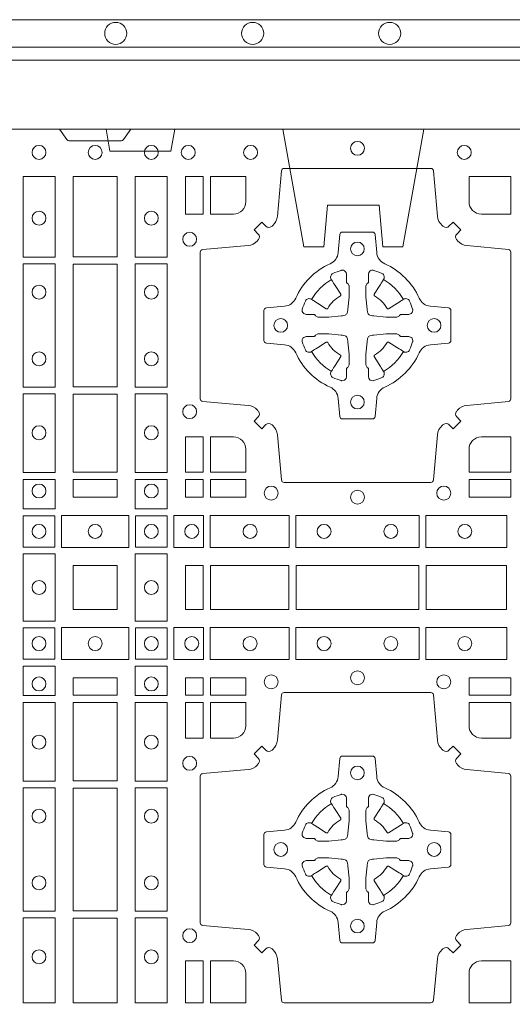
# Model space of a CAD drawing. Extents: x 191.7 to 210.7, y 143.4 to 165.6.
# Drawn here: x 197.2 to 197.4, y 164.3 to 164.7 of the extents above; entities that cross this region are included whole.
import ezdxf

# ---------------------------------------------------------------- set-up
doc = ezdxf.new("R2010")
doc.units = 0
doc.header["$LTSCALE"] = 0.02
doc.linetypes.add('VERDECKT2', pattern=[4.762499999999999, 3.175, -1.5875])
doc.layers.add('FRW-Rifi ST', color=124, linetype='Continuous', lineweight=15)
doc.layers.add('FRW-Vlies', color=8, linetype='Continuous', lineweight=15)

# ---------------------------------------------------------------- blocks, each defined once
blk = doc.blocks.new('Filtervlies_ST_gerade 80_DS')
at = {"color": 0}
for points in [[(0, 0.04000025867233603), (0.8000001296714458, 0.04000025867236445)], [(0, 0.03000025867237355), (0.8000001296714458, 0.03000025867237355)]]:
    blk.add_lwpolyline(points, dxfattribs=at)
for centre in [(0.1750001296713606, 0.035000258672369), (0.2250001296713151, 0.035000258672369), (0.2750001296713833, 0.035000258672369)]:
    blk.add_circle(centre, 0.004028360552529193, dxfattribs=at)
blk = doc.blocks.new('ST-Block_(DS)')
at = {"color": 0, "linetype": 'Continuous'}
blk.add_lwpolyline([(0, 0.8000000000000114), (0.8000000000000114, 0.8000000000000114), (0.8000000000000114, 0), (0, 0)], close=True, dxfattribs=at)
at = {"color": 0, "linetype": 'Continuous', "lineweight": 0}
for points in [[(0.1545000076289966, 0.8000000000000114), (0.1572071164844147, 0.7961715638635383, 0.2452664956229949), (0.1579142212865179, 0.7957573413850128), (0.1770857870575355, 0.795757341384757, 0.2452703906794974), (0.1777928918600082, 0.7961715638635098), (0.1805000007149999, 0.8000000000000114)], [(0.2946200668813503, 0.7644197821616103, 0.3934169849762357), (0.2966663539410206, 0.7644947648045104), (0.298164993524523, 0.7659934341905057), (0.3009934425355425, 0.7631649851799978), (0.299494773149803, 0.7616663455960975, 0.3937079339708334), (0.2994197997005017, 0.7596200444127987, -0.002909744600554349), (0.2997824549674419, 0.7591969549656881, 0.197738549460003), (0.3031534254550365, 0.7574521481990075), (0.3183393806223194, 0.7560029506681758, -0.3892531314078768), (0.3192499905825059, 0.7550092220305089), (0.3192499905825059, 0.7014907479285171, -0.3892459248336042), (0.3183393806220067, 0.7004970192909923), (0.3031534254552639, 0.6990478515623124, 0.197700557103032), (0.2997824559214166, 0.6973030372121514, -0.002909744600554349), (0.2994197905062776, 0.6968799412247506, 0.3937060540790648), (0.2994947731495188, 0.6948336243630138), (0.3009934425355425, 0.6933349847795114), (0.298164993524523, 0.6905065655705016), (0.2966663539409637, 0.692005205154345, 0.3934496712986114), (0.2946200527578071, 0.6920801967235377, -0.002909744600554349), (0.2941969633104691, 0.6917175531385169, 0.1977170592532589), (0.2924521565440443, 0.6883465528485146), (0.2910029590132126, 0.6717822432514993, -0.3892607308852883), (0.2900092303755173, 0.670871663093493), (0.2364907562731275, 0.6708716630932372, -0.3892535264894209), (0.2354970276355175, 0.6717822432514993), (0.234047859907264, 0.6883465528487989, 0.1977100876512671), (0.2323030455571597, 0.6917175405026228, -0.002909744600554349), (0.2318799495696737, 0.6920801877975293, 0.3934447916420916), (0.229833632707539, 0.6920052051545156), (0.2283349931240366, 0.6905065655705016), (0.2255065739155384, 0.6933349847795114), (0.2270052134992113, 0.6948336243628148, 0.3937169124160596), (0.2270802050685461, 0.6968799436662323, -0.002909744600554349), (0.2267175614833548, 0.6973030447958877, 0.1976970101736479), (0.223346561193523, 0.6990478515625114), (0.2067822515964792, 0.700497019290907, -0.3892535264894209), (0.2058716714385298, 0.7014907479285171), (0.205871671438274, 0.7550092220304805, -0.389260730883658), (0.2067822515965361, 0.7560029506680053), (0.2233465611935799, 0.7574521481990928, 0.1977350021330027), (0.2267175488476312, 0.7591969508668797, -0.002909744600554349), (0.2270801961422819, 0.7596200585366546, 0.3937187923358352), (0.2270052134990408, 0.7616663455960122), (0.2255065739155384, 0.7631649851799978), (0.2283349931240366, 0.7659934341905057), (0.2298336327078232, 0.7644947648047093, 0.3934121057108304), (0.2318799520112407, 0.7644197913554933, -0.002909744600554349), (0.2323030531406687, 0.7647824466227178, 0.1977116302039744), (0.2340478599070366, 0.7681534171105113), (0.2354970276358301, 0.7847177267074414, -0.3892459248336043), (0.2364907562735254, 0.7856283366679975), (0.2900092303755173, 0.7856283366678838, -0.3892531314078769), (0.2910029590130421, 0.7847177267074983), (0.2924521565437033, 0.7681534171103976, 0.1977186016000398), (0.294196959211888, 0.7647824475764082, -0.002909744600554349), (0.2946200527578071, 0.7644197913554933)], [(0.2225185571435588, 0.7734999940394971, -0.414213562373095), (0.2179999947550186, 0.7689814448355037), (0.2095887064935198, 0.7689814448355037), (0.2095887064935198, 0.7826612770554959), (0.2225185632705404, 0.7826612770554959), (0.2225185632705404, 0.7734999835490157)], [(0.3039814392809888, 0.7734999940394971, 0.414213562373095), (0.3084999948740119, 0.7689814448355037), (0.3192499905825059, 0.7689814448355037), (0.3192499905825059, 0.7826612770554959), (0.3039814412595092, 0.7826612770554959), (0.3039814412595092, 0.7734999835490157)], [(0.2407260835171314, 0.7382282197474694, -0.273217431262583), (0.2366006374360268, 0.735279786586517), (0.2300254106521891, 0.7347045123576095, 0.3892799323551107), (0.2291148304940407, 0.7337108135220092), (0.2291148304937849, 0.7227891862390265, 0.389260730883658), (0.2300254106520185, 0.7217954576015018), (0.2366006374362826, 0.7212202131746892, -0.2732254361188151), (0.2407260941318441, 0.7182717584540228, 0.1862991755783156), (0.2532717585566502, 0.7057260751721799, -0.273215334542155), (0.2562202215195271, 0.7016006290910184), (0.2567954659463396, 0.6950254023074933, 0.3892607308852883), (0.2577891945840349, 0.6941148221490039), (0.2687108218672734, 0.6941148221494302, 0.3892799323551107), (0.2697045207025326, 0.6950254023074933), (0.270279794931497, 0.7016006290911605, -0.2732184433903619), (0.2732282379700166, 0.7057260857868357, 0.1862991755783157), (0.2857739031313997, 0.7182717502114428, -0.2732063037114268), (0.2898993790150257, 0.7212202131745187), (0.2964746057986929, 0.7217954576013028, 0.3892421991556839), (0.2973851859570402, 0.7227891862389981), (0.2973851859570686, 0.7337108135223218, 0.3892613972643062), (0.296474605799034, 0.7347045123574958), (0.2898993790148268, 0.7352797865867444, -0.2731982958055906), (0.2857739106372037, 0.7382282296250082, 0.1862991755783156), (0.2732282280923926, 0.7507738947869598, -0.2732187942303899), (0.2702797949315254, 0.7548993706700173), (0.2697045207027031, 0.7614745974538266, 0.389261397264306), (0.2687108218670176, 0.7623851776120034), (0.2577891945840349, 0.7623851776124013, 0.389242199155684), (0.2567954659465386, 0.7614745974539971), (0.2562202215194134, 0.7548993706703016, -0.2732156853444537), (0.2532717667990312, 0.7507739022921953, 0.1862991755783156), (0.2407260941318441, 0.7382282296250082)], [(0.243052857450806, 0.733897575253792, -0.05033384516119453), (0.2431086744233539, 0.7341935987856516, -0.03826085540082153), (0.2442495080067317, 0.7371931908647582, -0.1106630857780764), (0.2446518540384375, 0.7377112388610669, -0.1089904944791162), (0.2452272176740848, 0.7380055963994323, -0.2097695224776447), (0.2464177643739163, 0.7378162007586866), (0.2470410764220219, 0.7374191164969943), (0.2471948266030211, 0.7373211562629933), (0.247571945190515, 0.7370809197425103), (0.2480686903000162, 0.7367644488810186), (0.2486285567285336, 0.7364077746865121), (0.2518567633496787, 0.734351186899687, 0.4273548723948686), (0.2524182981033789, 0.7344888985342095, -0.1321737406391018), (0.2570111095723462, 0.7390817100026936, 0.4273548723962861), (0.2571488320830326, 0.739643234014494), (0.255092233419532, 0.7428714513779937), (0.2548675835135157, 0.743224042653992), (0.2545319795610226, 0.7437508583070098), (0.2542596161365225, 0.7441783726215192), (0.2540808916090214, 0.7444589316845054), (0.253683773525637, 0.7450823003836433, -0.2097654218941617), (0.2534944117069529, 0.746272790432073, -0.1090038813580656), (0.2537887655638258, 0.7468481481589322, -0.1106630857780764), (0.2543068172412291, 0.7472505000997103, -0.03826085540082148), (0.2573064093203641, 0.7483913336823491, -0.05033384516119459), (0.2576024234294607, 0.748447138070901, -0.1690596569928111), (0.2585580050945282, 0.748204070329507), (0.2590763568880163, 0.7476158916950055), (0.2592309415340139, 0.7469526708125045), (0.2592309415340139, 0.7465299844739945), (0.2592309415340139, 0.7450804591180145), (0.2592309415340139, 0.7441385567184966), (0.2592566609385187, 0.7439877569674991), (0.2593298852445116, 0.7438537359234942), (0.2594363689425165, 0.7437490403650031), (0.2595506906510252, 0.7436771273609963), (0.2596503496170328, 0.7436270296575174), (0.2597154080870325, 0.7435807168484985), (0.2597233653070248, 0.7435687661169936), (0.2601920068265713, 0.7426816701886878, -0.0866255431212426), (0.260250002146023, 0.7422136247155038), (0.2602500021456535, 0.738995242118591, -0.02769468949054159), (0.2602340579035172, 0.7386925697325069), (0.2597444653510195, 0.7341977834699946), (0.2597233653070248, 0.7339713752270143), (0.2595869302750202, 0.7332431256770064), (0.2594400644301231, 0.7327499866484857, -0.2136883009673351), (0.25875002145753, 0.7320599436760062), (0.2578046023845104, 0.7318138658999942), (0.257528632879513, 0.7317766427995025), (0.257302224636021, 0.7317555427549962), (0.2528074383735088, 0.7312659502030101), (0.2526379525660332, 0.7312528967854917), (0.2525047659875099, 0.7312500059605043), (0.2492863833904835, 0.7312500059603622, -0.08354063935648358), (0.2488183379175268, 0.7313080012795012), (0.2479312419890221, 0.7317766427995025), (0.2479192912580288, 0.7317846000194947), (0.24786299467101, 0.7318692088124976), (0.2477984726430122, 0.7319929480549945), (0.2477024197580135, 0.7321199953555038), (0.2475801110270197, 0.732213276624492), (0.2474353611470121, 0.7322630167005002), (0.2473614513875191, 0.7322690665720017), (0.2464195489885128, 0.7322690665720017), (0.2449700236320211, 0.7322690665720017), (0.2445473372935112, 0.7322690665720017), (0.2436268627645291, 0.7325846731660022), (0.2432959377766508, 0.7329420030115728, -0.1688973364935164), (0.2430528700352568, 0.7338975846766118)], [(0.2834471590002465, 0.733897575253792, 0.05033384516119453), (0.2833913420276986, 0.7341935987856516, 0.03826085540082153), (0.2822505084443208, 0.7371931908647582, 0.1106630857780764), (0.281848162412615, 0.7377112388610669, 0.1089904944791162), (0.2812727987769676, 0.7380055963994323, 0.2097695224776447), (0.2800822520771362, 0.7378162007586866), (0.2794589400290306, 0.7374191164969943), (0.2793051898480314, 0.7373211562629933), (0.2789280712605375, 0.7370809197425103), (0.2784313261510363, 0.7367644488810186), (0.2778714597225189, 0.7364077746865121), (0.2746432531013738, 0.734351186899687, -0.4273548723948686), (0.2740817183476736, 0.7344888985342095, 0.1321737406391018), (0.2694889068787063, 0.7390817100026936, -0.4273548723962861), (0.2693511843680199, 0.739643234014494), (0.2714077830315205, 0.7428714513779937), (0.2716324329375368, 0.743224042653992), (0.2719680368900299, 0.7437508583070098), (0.27224040031453, 0.7441783726215192), (0.2724191248420311, 0.7444589316845054), (0.2728162429254155, 0.7450823003836433, 0.2097654218941617), (0.2730056047440996, 0.746272790432073, 0.1090038813580656), (0.2727112508872267, 0.7468481481589322, 0.1106630857780764), (0.2721931992098234, 0.7472505000997103, 0.03826085540082148), (0.2691936071306884, 0.7483913336823491, 0.05033384516119459), (0.2688975930215918, 0.748447138070901, 0.1690596569928111), (0.2679420113565243, 0.748204070329507), (0.2674236595630362, 0.7476158916950055), (0.2672690749170386, 0.7469526708125045), (0.2672690749170386, 0.7465299844739945), (0.2672690749170386, 0.7450804591180145), (0.2672690749170386, 0.7441385567184966), (0.2672433555125338, 0.7439877569674991), (0.2671701312065409, 0.7438537359234942), (0.267063647508536, 0.7437490403650031), (0.2669493258000273, 0.7436771273609963), (0.2668496668340197, 0.7436270296575174), (0.26678460836402, 0.7435807168484985), (0.2667766511440277, 0.7435687661169936), (0.2663080096244812, 0.7426816701886878, 0.0866255431212426), (0.2662500143050295, 0.7422136247155038), (0.266250014305399, 0.738995242118591, 0.02769468949054159), (0.2662659585475353, 0.7386925697325069), (0.266755551100033, 0.7341977834699946), (0.2667766511440277, 0.7339713752270143), (0.2669130861760323, 0.7332431256770064), (0.2670599520209294, 0.7327499866484857, 0.2136883009673351), (0.2677499949935225, 0.7320599436760062), (0.2686954140665421, 0.7318138658999942), (0.2689713835715395, 0.7317766427995025), (0.2691977918150315, 0.7317555427549962), (0.2736925780775437, 0.7312659502030101), (0.2738620638850193, 0.7312528967854917), (0.2739952504635426, 0.7312500059605043), (0.277213633060569, 0.7312500059603622, 0.08354063935648358), (0.2776816785335257, 0.7313080012795012), (0.2785687744620304, 0.7317766427995025), (0.2785807251930237, 0.7317846000194947), (0.2786370217800425, 0.7318692088124976), (0.2787015438080402, 0.7319929480549945), (0.2787975966930389, 0.7321199953555038), (0.2789199054240328, 0.732213276624492), (0.2790646553040403, 0.7322630167005002), (0.2791385650635334, 0.7322690665720017), (0.2800804674625397, 0.7322690665720017), (0.2815299928190313, 0.7322690665720017), (0.2819526791575413, 0.7322690665720017), (0.2828731536865234, 0.7325846731660022), (0.2832040786744017, 0.7329420030115728, 0.1688973364935164), (0.2834471464157957, 0.7338975846766118)], [(0.243052857450806, 0.722602424507528, 0.05033384516119453), (0.2431086744233539, 0.7223064009756683, 0.03826085540082153), (0.2442495080067317, 0.7193068088965617, 0.1106630857780764), (0.2446518540384375, 0.718788760900253, 0.1089904944791162), (0.2452272176740848, 0.7184944033618876, 0.2097695224776447), (0.2464177643739163, 0.7186837990026334), (0.2470410764220219, 0.7190808832643256), (0.2471948266030211, 0.7191788434983266), (0.247571945190515, 0.7194190800188096), (0.2480686903000162, 0.7197355508803014), (0.2486285567285336, 0.7200922250748079), (0.2518567633496787, 0.7221488128616329, -0.4273548723948686), (0.2524182981033789, 0.7220111012271104, 0.1321737406391018), (0.2570111095723462, 0.7174182897586263, -0.4273548723962861), (0.2571488320830326, 0.7168567657468259), (0.255092233419532, 0.7136285483833262), (0.2548675835135157, 0.7132759571073279), (0.2545319795610226, 0.7127491414543101), (0.2542596161365225, 0.7123216271398007), (0.2540808916090214, 0.7120410680768146), (0.253683773525637, 0.7114176993776766, 0.2097654218941617), (0.2534944117069529, 0.710227209329247, 0.1090038813580656), (0.2537887655638258, 0.7096518516023878, 0.1106630857780764), (0.2543068172412291, 0.7092494996616097, 0.03826085540082148), (0.2573064093203641, 0.7081086660789708, 0.05033384516119459), (0.2576024234294607, 0.7080528616904189, 0.1690596569928111), (0.2585580050945282, 0.708295929431813), (0.2590763568880163, 0.7088841080663144), (0.2592309415340139, 0.7095473289488154), (0.2592309415340139, 0.7099700152873254), (0.2592309415340139, 0.7114195406433055), (0.2592309415340139, 0.7123614430428233), (0.2592566609385187, 0.7125122427938209), (0.2593298852445116, 0.7126462638378257), (0.2594363689425165, 0.7127509593963168), (0.2595506906510252, 0.7128228724003236), (0.2596503496170328, 0.7128729701038026), (0.2597154080870325, 0.7129192829128215), (0.2597233653070248, 0.7129312336443263), (0.2601920068265713, 0.7138183295726321, 0.0866255431212426), (0.260250002146023, 0.7142863750458162), (0.2602500021456535, 0.7175047576427289, 0.02769468949054159), (0.2602340579035172, 0.7178074300288131), (0.2597444653510195, 0.7223022162913253), (0.2597233653070248, 0.7225286245343057), (0.2595869302750202, 0.7232568740843135), (0.2594400644301231, 0.7237500131128343, 0.2136883009673351), (0.25875002145753, 0.7244400560853137), (0.2578046023845104, 0.7246861338613257), (0.257528632879513, 0.7247233569618174), (0.257302224636021, 0.7247444570063237), (0.2528074383735088, 0.7252340495583098), (0.2526379525660332, 0.7252471029758283), (0.2525047659875099, 0.7252499938008157), (0.2492863833904835, 0.7252499938009578, 0.08354063935648358), (0.2488183379175268, 0.7251919984818187), (0.2479312419890221, 0.7247233569618174), (0.2479192912580288, 0.7247153997418252), (0.24786299467101, 0.7246307909488223), (0.2477984726430122, 0.7245070517063255), (0.2477024197580135, 0.7243800044058162), (0.2475801110270197, 0.724286723136828), (0.2474353611470121, 0.7242369830608197), (0.2473614513875191, 0.7242309331893182), (0.2464195489885128, 0.7242309331893182), (0.2449700236320211, 0.7242309331893182), (0.2445473372935112, 0.7242309331893182), (0.2436268627645291, 0.7239153265953178), (0.2432959377766508, 0.7235579967497472, 0.1688973364935164), (0.2430528700352568, 0.7226024150847081)], [(0.2834471590002465, 0.722602424507528, -0.05033384516119453), (0.2833913420276986, 0.7223064009756683, -0.03826085540082153), (0.2822505084443208, 0.7193068088965617, -0.1106630857780764), (0.281848162412615, 0.718788760900253, -0.1089904944791162), (0.2812727987769676, 0.7184944033618876, -0.2097695224776447), (0.2800822520771362, 0.7186837990026334), (0.2794589400290306, 0.7190808832643256), (0.2793051898480314, 0.7191788434983266), (0.2789280712605375, 0.7194190800188096), (0.2784313261510363, 0.7197355508803014), (0.2778714597225189, 0.7200922250748079), (0.2746432531013738, 0.7221488128616329, 0.4273548723948686), (0.2740817183476736, 0.7220111012271104, -0.1321737406391018), (0.2694889068787063, 0.7174182897586263, 0.4273548723962861), (0.2693511843680199, 0.7168567657468259), (0.2714077830315205, 0.7136285483833262), (0.2716324329375368, 0.7132759571073279), (0.2719680368900299, 0.7127491414543101), (0.27224040031453, 0.7123216271398007), (0.2724191248420311, 0.7120410680768146), (0.2728162429254155, 0.7114176993776766, -0.2097654218941617), (0.2730056047440996, 0.710227209329247, -0.1090038813580656), (0.2727112508872267, 0.7096518516023878, -0.1106630857780764), (0.2721931992098234, 0.7092494996616097, -0.03826085540082148), (0.2691936071306884, 0.7081086660789708, -0.05033384516119459), (0.2688975930215918, 0.7080528616904189, -0.1690596569928111), (0.2679420113565243, 0.708295929431813), (0.2674236595630362, 0.7088841080663144), (0.2672690749170386, 0.7095473289488154), (0.2672690749170386, 0.7099700152873254), (0.2672690749170386, 0.7114195406433055), (0.2672690749170386, 0.7123614430428233), (0.2672433555125338, 0.7125122427938209), (0.2671701312065409, 0.7126462638378257), (0.267063647508536, 0.7127509593963168), (0.2669493258000273, 0.7128228724003236), (0.2668496668340197, 0.7128729701038026), (0.26678460836402, 0.7129192829128215), (0.2667766511440277, 0.7129312336443263), (0.2663080096244812, 0.7138183295726321, -0.0866255431212426), (0.2662500143050295, 0.7142863750458162), (0.266250014305399, 0.7175047576427289, -0.02769468949054159), (0.2662659585475353, 0.7178074300288131), (0.266755551100033, 0.7223022162913253), (0.2667766511440277, 0.7225286245343057), (0.2669130861760323, 0.7232568740843135), (0.2670599520209294, 0.7237500131128343, -0.2136883009673351), (0.2677499949935225, 0.7244400560853137), (0.2686954140665421, 0.7246861338613257), (0.2689713835715395, 0.7247233569618174), (0.2691977918150315, 0.7247444570063237), (0.2736925780775437, 0.7252340495583098), (0.2738620638850193, 0.7252471029758283), (0.2739952504635426, 0.7252499938008157), (0.277213633060569, 0.7252499938009578, -0.08354063935648358), (0.2776816785335257, 0.7251919984818187), (0.2785687744620304, 0.7247233569618174), (0.2785807251930237, 0.7247153997418252), (0.2786370217800425, 0.7246307909488223), (0.2787015438080402, 0.7245070517063255), (0.2787975966930389, 0.7243800044058162), (0.2789199054240328, 0.724286723136828), (0.2790646553040403, 0.7242369830608197), (0.2791385650635334, 0.7242309331893182), (0.2800804674625397, 0.7242309331893182), (0.2815299928190313, 0.7242309331893182), (0.2819526791575413, 0.7242309331893182), (0.2828731536865234, 0.7239153265953178), (0.2832040786744017, 0.7235579967497472, -0.1688973364935164), (0.2834471464157957, 0.7226024150847081)], [(0.2180000023845423, 0.687518548798522, -0.414213562373095), (0.2225185632705404, 0.6829999864100103), (0.2225185632705404, 0.6745886981485114), (0.2095887064935198, 0.6745886981485114), (0.2095887064935198, 0.6875185549260152), (0.2179999947550186, 0.6875185549260152)], [(0.3039814412595092, 0.6829999864100103), (0.3039814412595092, 0.6745886981485114), (0.3192499905825059, 0.6745886981485114), (0.3192499905825059, 0.6875185549260152), (0.3084999940400053, 0.687518548798522, 0.414213562373095), (0.3039814392809888, 0.6829999940395055)], [(0.2946200668813503, 0.5005802094934211, -0.3934169849762357), (0.2966663539410206, 0.500505226850521), (0.298164993524523, 0.4990065574645257), (0.3009934425355425, 0.5018350064750337), (0.299494773149803, 0.5033336460589339, -0.3937079339708334), (0.2994197997005017, 0.5053799472422327, 0.002909744600554349), (0.2997824549674419, 0.5058030366893433, -0.197738549460003), (0.3031534254550365, 0.5075478434560239), (0.3183393806223194, 0.5089970409868556, 0.3892531314078768), (0.3192499905825059, 0.5099907696245225), (0.3192499905825059, 0.5635092437265143, 0.3892459248336042), (0.3183393806220067, 0.5645029723640391), (0.3031534254552639, 0.565952140092719, -0.197700557103032), (0.2997824559214166, 0.56769695444288, 0.002909744600554349), (0.2994197905062776, 0.5681200504302808, -0.3937060540790648), (0.2994947731495188, 0.5701663672920176), (0.3009934425355425, 0.57166500687552), (0.298164993524523, 0.5744934260845298), (0.2966663539409637, 0.5729947865006864, -0.3934496712986114), (0.2946200527578071, 0.5729197949314937, 0.002909744600554349), (0.2941969633104691, 0.5732824385165145, -0.1977170592532589), (0.2924521565440443, 0.5766534388065168), (0.2910029590132126, 0.5932177484035321, 0.3892607308852883), (0.2900092303755173, 0.5941283285615384), (0.2364907562731275, 0.5941283285617942, 0.3892535264894209), (0.2354970276355175, 0.5932177484035321), (0.234047859907264, 0.5766534388062325, -0.1977100876512671), (0.2323030455571597, 0.5732824511524086, 0.002909744600554349), (0.2318799495696737, 0.5729198038575021, -0.3934447916420916), (0.229833632707539, 0.5729947865005158), (0.2283349931240366, 0.5744934260845298), (0.2255065739155384, 0.57166500687552), (0.2270052134992113, 0.5701663672922166, -0.3937169124160596), (0.2270802050685461, 0.5681200479887991, 0.002909744600554349), (0.2267175614833548, 0.5676969468591437, -0.1976970101736479), (0.223346561193523, 0.56595214009252), (0.2067822515964792, 0.5645029723641244, 0.3892535264894209), (0.2058716714385298, 0.5635092437265143), (0.205871671438274, 0.5099907696245509, 0.389260730883658), (0.2067822515965361, 0.5089970409870261), (0.2233465611935799, 0.5075478434559386, -0.1977350021330027), (0.2267175488476312, 0.5058030407881517, 0.002909744600554349), (0.2270801961422819, 0.5053799331183768, -0.3937187923358352), (0.2270052134990408, 0.5033336460590192), (0.2255065739155384, 0.5018350064750337), (0.2283349931240366, 0.4990065574645257), (0.2298336327078232, 0.5005052268503221, -0.3934121057108304), (0.2318799520112407, 0.5005802002995381, 0.002909744600554349), (0.2323030531406687, 0.5002175450323136, -0.1977116302039744), (0.2340478599070366, 0.4968465745445201), (0.2354970276358301, 0.4816606074570018, 0.3892459248336043), (0.2364907562735254, 0.4807499974964458), (0.2900092303755173, 0.4807499974965594, 0.3892531314078769), (0.2910029590130421, 0.4816606074569449), (0.2924521565437033, 0.4968465745446338, -0.1977186016000398), (0.294196959211888, 0.5002175440786232, 0.002909744600554349), (0.2946200527578071, 0.5005802002995381)], [(0.2180000023845423, 0.5774814428565094, 0.414213562373095), (0.2225185632705404, 0.5820000052450212), (0.2225185632705404, 0.59041129350652), (0.2095887064935198, 0.59041129350652), (0.2095887064935198, 0.5774814367290162), (0.2179999947550186, 0.5774814367290162)], [(0.3039814412595092, 0.5820000052450212), (0.3039814412595092, 0.59041129350652), (0.3192499905825059, 0.59041129350652), (0.3192499905825059, 0.5774814367290162), (0.3084999940400053, 0.5774814428565094, -0.414213562373095), (0.3039814392809888, 0.5819999976155259)], [(0.2407260835171314, 0.526771771907562, 0.273217431262583), (0.2366006374360268, 0.5297202050685144), (0.2300254106521891, 0.5302954792974219, -0.3892799323551107), (0.2291148304940407, 0.5312891781330222), (0.2291148304937849, 0.5422108054160049, -0.389260730883658), (0.2300254106520185, 0.5432045340535296), (0.2366006374362826, 0.5437797784803422, 0.2732254361188151), (0.2407260941318441, 0.5467282332010086, -0.1862991755783156), (0.2532717585566502, 0.5592739164828515, 0.273215334542155), (0.2562202215195271, 0.563399362564013), (0.2567954659463396, 0.5699745893475381, -0.3892607308852883), (0.2577891945840349, 0.5708851695060275), (0.2687108218672734, 0.5708851695056012, -0.3892799323551107), (0.2697045207025326, 0.5699745893475381), (0.270279794931497, 0.5633993625638709, 0.2732184433903619), (0.2732282379700166, 0.5592739058681957, -0.1862991755783157), (0.2857739031313997, 0.5467282414435886, 0.2732063037114268), (0.2898993790150257, 0.5437797784805127), (0.2964746057986929, 0.5432045340537286, -0.3892421991556839), (0.2973851859570402, 0.5422108054160333), (0.2973851859570686, 0.5312891781327096, -0.3892613972643062), (0.296474605799034, 0.5302954792975356), (0.2898993790148268, 0.529720205068287, 0.2731982958055906), (0.2857739106372037, 0.5267717620300232, -0.1862991755783156), (0.2732282280923926, 0.5142260968680716, 0.2732187942303899), (0.2702797949315254, 0.5101006209850141), (0.2697045207027031, 0.5035253942012048, -0.389261397264306), (0.2687108218670176, 0.502614814043028), (0.2577891945840349, 0.5026148140426301, -0.389242199155684), (0.2567954659465386, 0.5035253942010343), (0.2562202215194134, 0.5101006209847299, 0.2732156853444537), (0.2532717667990312, 0.5142260893628361, -0.1862991755783156), (0.2407260941318441, 0.5267717620300232)], [(0.243052857450806, 0.5423975671475034, -0.05033384516119453), (0.2431086744233539, 0.5426935906793631, -0.03826085540082153), (0.2442495080067317, 0.5456931827584697, -0.1106630857780764), (0.2446518540384375, 0.5462112307547784, -0.1089904944791162), (0.2452272176740848, 0.5465055882931438, -0.2097695224776447), (0.2464177643739163, 0.5463161926523981), (0.2470410764220219, 0.5459191083907058), (0.2471948266030211, 0.5458211481567048), (0.247571945190515, 0.5455809116362218), (0.2480686903000162, 0.54526444077473), (0.2486285567285336, 0.5449077665802236), (0.2518567633496787, 0.5428511787933985, 0.4273548723948686), (0.2524182981033789, 0.542988890427921, -0.1321737406391018), (0.2570111095723462, 0.5475817018964051, 0.4273548723962861), (0.2571488320830326, 0.5481432259082055), (0.255092233419532, 0.5513714432717052), (0.2548675835135157, 0.5517240345477035), (0.2545319795610226, 0.5522508502007213), (0.2542596161365225, 0.5526783645152307), (0.2540808916090214, 0.5529589235782169), (0.253683773525637, 0.5535822922773548, -0.2097654218941617), (0.2534944117069529, 0.5547727823257844, -0.1090038813580656), (0.2537887655638258, 0.5553481400526437, -0.1106630857780764), (0.2543068172412291, 0.5557504919934217, -0.03826085540082148), (0.2573064093203641, 0.5568913255760606, -0.05033384516119459), (0.2576024234294607, 0.5569471299646125, -0.1690596569928111), (0.2585580050945282, 0.5567040622232184), (0.2590763568880163, 0.556115883588717), (0.2592309415340139, 0.555452662706216), (0.2592309415340139, 0.555029976367706), (0.2592309415340139, 0.5535804510117259), (0.2592309415340139, 0.5526385486122081), (0.2592566609385187, 0.5524877488612105), (0.2593298852445116, 0.5523537278172057), (0.2594363689425165, 0.5522490322587146), (0.2595506906510252, 0.5521771192547078), (0.2596503496170328, 0.5521270215512288), (0.2597154080870325, 0.5520807087422099), (0.2597233653070248, 0.5520687580107051), (0.2601920068265713, 0.5511816620823993, -0.0866255431212426), (0.260250002146023, 0.5507136166092153), (0.2602500021456535, 0.5474952340123025, -0.02769468949054159), (0.2602340579035172, 0.5471925616262183), (0.2597444653510195, 0.5426977753637061), (0.2597233653070248, 0.5424713671207257), (0.2595869302750202, 0.5417431175707179), (0.2594400644301231, 0.5412499785421971, -0.2136883009673351), (0.25875002145753, 0.5405599355697177), (0.2578046023845104, 0.5403138577937057), (0.257528632879513, 0.540276634693214), (0.257302224636021, 0.5402555346487077), (0.2528074383735088, 0.5397659420967216), (0.2526379525660332, 0.5397528886792031), (0.2525047659875099, 0.5397499978542157), (0.2492863833904835, 0.5397499978540736, -0.08354063935648358), (0.2488183379175268, 0.5398079931732127), (0.2479312419890221, 0.540276634693214), (0.2479192912580288, 0.5402845919132062), (0.24786299467101, 0.5403692007062091), (0.2477984726430122, 0.540492939948706), (0.2477024197580135, 0.5406199872492152), (0.2475801110270197, 0.5407132685182034), (0.2474353611470121, 0.5407630085942117), (0.2473614513875191, 0.5407690584657132), (0.2464195489885128, 0.5407690584657132), (0.2449700236320211, 0.5407690584657132), (0.2445473372935112, 0.5407690584657132), (0.2436268627645291, 0.5410846650597136), (0.2432959377766508, 0.5414419949052842, -0.1688973364935164), (0.2430528700352568, 0.5423975765703233)], [(0.2834471590002465, 0.5423975671475034, 0.05033384516119453), (0.2833913420276986, 0.5426935906793631, 0.03826085540082153), (0.2822505084443208, 0.5456931827584697, 0.1106630857780764), (0.281848162412615, 0.5462112307547784, 0.1089904944791162), (0.2812727987769676, 0.5465055882931438, 0.2097695224776447), (0.2800822520771362, 0.5463161926523981), (0.2794589400290306, 0.5459191083907058), (0.2793051898480314, 0.5458211481567048), (0.2789280712605375, 0.5455809116362218), (0.2784313261510363, 0.54526444077473), (0.2778714597225189, 0.5449077665802236), (0.2746432531013738, 0.5428511787933985, -0.4273548723948686), (0.2740817183476736, 0.542988890427921, 0.1321737406391018), (0.2694889068787063, 0.5475817018964051, -0.4273548723962861), (0.2693511843680199, 0.5481432259082055), (0.2714077830315205, 0.5513714432717052), (0.2716324329375368, 0.5517240345477035), (0.2719680368900299, 0.5522508502007213), (0.27224040031453, 0.5526783645152307), (0.2724191248420311, 0.5529589235782169), (0.2728162429254155, 0.5535822922773548, 0.2097654218941617), (0.2730056047440996, 0.5547727823257844, 0.1090038813580656), (0.2727112508872267, 0.5553481400526437, 0.1106630857780764), (0.2721931992098234, 0.5557504919934217, 0.03826085540082148), (0.2691936071306884, 0.5568913255760606, 0.05033384516119459), (0.2688975930215918, 0.5569471299646125, 0.1690596569928111), (0.2679420113565243, 0.5567040622232184), (0.2674236595630362, 0.556115883588717), (0.2672690749170386, 0.555452662706216), (0.2672690749170386, 0.555029976367706), (0.2672690749170386, 0.5535804510117259), (0.2672690749170386, 0.5526385486122081), (0.2672433555125338, 0.5524877488612105), (0.2671701312065409, 0.5523537278172057), (0.267063647508536, 0.5522490322587146), (0.2669493258000273, 0.5521771192547078), (0.2668496668340197, 0.5521270215512288), (0.26678460836402, 0.5520807087422099), (0.2667766511440277, 0.5520687580107051), (0.2663080096244812, 0.5511816620823993, 0.0866255431212426), (0.2662500143050295, 0.5507136166092153), (0.266250014305399, 0.5474952340123025, 0.02769468949054159), (0.2662659585475353, 0.5471925616262183), (0.266755551100033, 0.5426977753637061), (0.2667766511440277, 0.5424713671207257), (0.2669130861760323, 0.5417431175707179), (0.2670599520209294, 0.5412499785421971, 0.2136883009673351), (0.2677499949935225, 0.5405599355697177), (0.2686954140665421, 0.5403138577937057), (0.2689713835715395, 0.540276634693214), (0.2691977918150315, 0.5402555346487077), (0.2736925780775437, 0.5397659420967216), (0.2738620638850193, 0.5397528886792031), (0.2739952504635426, 0.5397499978542157), (0.277213633060569, 0.5397499978540736, 0.08354063935648358), (0.2776816785335257, 0.5398079931732127), (0.2785687744620304, 0.540276634693214), (0.2785807251930237, 0.5402845919132062), (0.2786370217800425, 0.5403692007062091), (0.2787015438080402, 0.540492939948706), (0.2787975966930389, 0.5406199872492152), (0.2789199054240328, 0.5407132685182034), (0.2790646553040403, 0.5407630085942117), (0.2791385650635334, 0.5407690584657132), (0.2800804674625397, 0.5407690584657132), (0.2815299928190313, 0.5407690584657132), (0.2819526791575413, 0.5407690584657132), (0.2828731536865234, 0.5410846650597136), (0.2832040786744017, 0.5414419949052842, 0.1688973364935164), (0.2834471464157957, 0.5423975765703233)], [(0.243052857450806, 0.5311024164012395, 0.05033384516119453), (0.2431086744233539, 0.5308063928693798, 0.03826085540082153), (0.2442495080067317, 0.5278068007902732, 0.1106630857780764), (0.2446518540384375, 0.5272887527939645, 0.1089904944791162), (0.2452272176740848, 0.5269943952555991, 0.2097695224776447), (0.2464177643739163, 0.5271837908963448), (0.2470410764220219, 0.5275808751580371), (0.2471948266030211, 0.5276788353920381), (0.247571945190515, 0.5279190719125211), (0.2480686903000162, 0.5282355427740129), (0.2486285567285336, 0.5285922169685193), (0.2518567633496787, 0.5306488047553444, -0.4273548723948686), (0.2524182981033789, 0.5305110931208219, 0.1321737406391018), (0.2570111095723462, 0.5259182816523378, -0.4273548723962861), (0.2571488320830326, 0.5253567576405374), (0.255092233419532, 0.5221285402770377), (0.2548675835135157, 0.5217759490010394), (0.2545319795610226, 0.5212491333480216), (0.2542596161365225, 0.5208216190335122), (0.2540808916090214, 0.520541059970526), (0.253683773525637, 0.5199176912713881, 0.2097654218941617), (0.2534944117069529, 0.5187272012229585, 0.1090038813580656), (0.2537887655638258, 0.5181518434960992, 0.1106630857780764), (0.2543068172412291, 0.5177494915553211, 0.03826085540082148), (0.2573064093203641, 0.5166086579726823, 0.05033384516119459), (0.2576024234294607, 0.5165528535841304, 0.1690596569928111), (0.2585580050945282, 0.5167959213255244), (0.2590763568880163, 0.5173840999600259), (0.2592309415340139, 0.5180473208425269), (0.2592309415340139, 0.5184700071810369), (0.2592309415340139, 0.519919532537017), (0.2592309415340139, 0.5208614349365348), (0.2592566609385187, 0.5210122346875323), (0.2593298852445116, 0.5211462557315372), (0.2594363689425165, 0.5212509512900283), (0.2595506906510252, 0.5213228642940351), (0.2596503496170328, 0.521372961997514), (0.2597154080870325, 0.5214192748065329), (0.2597233653070248, 0.5214312255380378), (0.2601920068265713, 0.5223183214663436, 0.0866255431212426), (0.260250002146023, 0.5227863669395276), (0.2602500021456535, 0.5260047495364404, 0.02769468949054159), (0.2602340579035172, 0.5263074219225246), (0.2597444653510195, 0.5308022081850368), (0.2597233653070248, 0.5310286164280171), (0.2595869302750202, 0.531756865978025), (0.2594400644301231, 0.5322500050065457, 0.2136883009673351), (0.25875002145753, 0.5329400479790252), (0.2578046023845104, 0.5331861257550372), (0.257528632879513, 0.5332233488555289), (0.257302224636021, 0.5332444489000352), (0.2528074383735088, 0.5337340414520213), (0.2526379525660332, 0.5337470948695398), (0.2525047659875099, 0.5337499856945271), (0.2492863833904835, 0.5337499856946692, 0.08354063935648358), (0.2488183379175268, 0.5336919903755302), (0.2479312419890221, 0.5332233488555289), (0.2479192912580288, 0.5332153916355367), (0.24786299467101, 0.5331307828425338), (0.2477984726430122, 0.5330070436000369), (0.2477024197580135, 0.5328799962995276), (0.2475801110270197, 0.5327867150305394), (0.2474353611470121, 0.5327369749545312), (0.2473614513875191, 0.5327309250830297), (0.2464195489885128, 0.5327309250830297), (0.2449700236320211, 0.5327309250830297), (0.2445473372935112, 0.5327309250830297), (0.2436268627645291, 0.5324153184890292), (0.2432959377766508, 0.5320579886434587, 0.1688973364935164), (0.2430528700352568, 0.5311024069784196)], [(0.2834471590002465, 0.5311024164012395, -0.05033384516119453), (0.2833913420276986, 0.5308063928693798, -0.03826085540082153), (0.2822505084443208, 0.5278068007902732, -0.1106630857780764), (0.281848162412615, 0.5272887527939645, -0.1089904944791162), (0.2812727987769676, 0.5269943952555991, -0.2097695224776447), (0.2800822520771362, 0.5271837908963448), (0.2794589400290306, 0.5275808751580371), (0.2793051898480314, 0.5276788353920381), (0.2789280712605375, 0.5279190719125211), (0.2784313261510363, 0.5282355427740129), (0.2778714597225189, 0.5285922169685193), (0.2746432531013738, 0.5306488047553444, 0.4273548723948686), (0.2740817183476736, 0.5305110931208219, -0.1321737406391018), (0.2694889068787063, 0.5259182816523378, 0.4273548723962861), (0.2693511843680199, 0.5253567576405374), (0.2714077830315205, 0.5221285402770377), (0.2716324329375368, 0.5217759490010394), (0.2719680368900299, 0.5212491333480216), (0.27224040031453, 0.5208216190335122), (0.2724191248420311, 0.520541059970526), (0.2728162429254155, 0.5199176912713881, -0.2097654218941617), (0.2730056047440996, 0.5187272012229585, -0.1090038813580656), (0.2727112508872267, 0.5181518434960992, -0.1106630857780764), (0.2721931992098234, 0.5177494915553211, -0.03826085540082148), (0.2691936071306884, 0.5166086579726823, -0.05033384516119459), (0.2688975930215918, 0.5165528535841304, -0.1690596569928111), (0.2679420113565243, 0.5167959213255244), (0.2674236595630362, 0.5173840999600259), (0.2672690749170386, 0.5180473208425269), (0.2672690749170386, 0.5184700071810369), (0.2672690749170386, 0.519919532537017), (0.2672690749170386, 0.5208614349365348), (0.2672433555125338, 0.5210122346875323), (0.2671701312065409, 0.5211462557315372), (0.267063647508536, 0.5212509512900283), (0.2669493258000273, 0.5213228642940351), (0.2668496668340197, 0.521372961997514), (0.26678460836402, 0.5214192748065329), (0.2667766511440277, 0.5214312255380378), (0.2663080096244812, 0.5223183214663436, -0.0866255431212426), (0.2662500143050295, 0.5227863669395276), (0.266250014305399, 0.5260047495364404, -0.02769468949054159), (0.2662659585475353, 0.5263074219225246), (0.266755551100033, 0.5308022081850368), (0.2667766511440277, 0.5310286164280171), (0.2669130861760323, 0.531756865978025), (0.2670599520209294, 0.5322500050065457, -0.2136883009673351), (0.2677499949935225, 0.5329400479790252), (0.2686954140665421, 0.5331861257550372), (0.2689713835715395, 0.5332233488555289), (0.2691977918150315, 0.5332444489000352), (0.2736925780775437, 0.5337340414520213), (0.2738620638850193, 0.5337470948695398), (0.2739952504635426, 0.5337499856945271), (0.277213633060569, 0.5337499856946692, -0.08354063935648358), (0.2776816785335257, 0.5336919903755302), (0.2785687744620304, 0.5332233488555289), (0.2785807251930237, 0.5332153916355367), (0.2786370217800425, 0.5331307828425338), (0.2787015438080402, 0.5330070436000369), (0.2787975966930389, 0.5328799962995276), (0.2789199054240328, 0.5327867150305394), (0.2790646553040403, 0.5327369749545312), (0.2791385650635334, 0.5327309250830297), (0.2800804674625397, 0.5327309250830297), (0.2815299928190313, 0.5327309250830297), (0.2819526791575413, 0.5327309250830297), (0.2828731536865234, 0.5324153184890292), (0.2832040786744017, 0.5320579886434587, -0.1688973364935164), (0.2834471464157957, 0.5311024069784196)], [(0.2179999940400137, 0.4960185487985314, -0.414213562373095), (0.2225185513499923, 0.4914999932049966), (0.2225185513499923, 0.4807499974965026), (0.2095887094740192, 0.4807499974965026), (0.2095887094740192, 0.4960185468194993), (0.2179999977350064, 0.4960185468194993)], [(0.3084999940400053, 0.4960185487985314, 0.414213562373095), (0.3039814412595092, 0.4914999932049966), (0.3039814412595092, 0.4807499974965026), (0.3192499905825059, 0.4807499974965026), (0.3192499905825059, 0.4960185468194993), (0.3084999948740119, 0.4960185468194993)]]:
    blk.add_lwpolyline(points, format="xyb", dxfattribs=at)
for points in [[(0.1528387069700159, 0.7532375037669965), (0.1411613225935184, 0.7532375037669965), (0.1411613225935184, 0.7827468097210044), (0.1528387069700159, 0.7827468097210044)], [(0.1595000028609945, 0.7826612770554959), (0.1595000028609945, 0.7533387124535125), (0.1755000054835136, 0.7533387124535125), (0.1755000054835136, 0.7826612770554959)], [(0.1821613013745207, 0.7532375037669965), (0.1938386857510181, 0.7532375037669965), (0.1938386857510181, 0.7827468097210044), (0.1821613013745207, 0.7827468097210044)], [(0.2069112956525316, 0.7826612770554959), (0.2069112956525316, 0.7689814448355037), (0.200500011444035, 0.7689814448355037), (0.200500011444035, 0.7826612770554959)], [(0.1528387069700159, 0.7057375192640052), (0.1411613225935184, 0.7057375192640052), (0.1411613225935184, 0.7507624804975137), (0.1528387069700159, 0.7507624804975137)], [(0.1755000054835136, 0.7506612718105146), (0.1595000028609945, 0.7506612718105146), (0.1595000028609945, 0.7058386981485114), (0.1755000054835136, 0.7058386981485114)], [(0.1821613013745207, 0.7057375192640052), (0.1938386857510181, 0.7057375192640052), (0.1938386857510181, 0.7507624804975137), (0.1821613013745207, 0.7507624804975137)], [(0.1528387069700159, 0.6745031654835145), (0.1528387069700159, 0.7032624661920011), (0.1411613225935184, 0.7032624661920011), (0.1411613225935184, 0.6745031654835145)], [(0.1595000028609945, 0.7031612873074948), (0.1595000028609945, 0.6745886981485114), (0.1755000054835136, 0.6745886981485114), (0.1755000054835136, 0.7031612873074948)], [(0.1821613013745207, 0.6745031654835145), (0.1821613013745207, 0.7032624661920011), (0.1938386857510181, 0.7032624661920011), (0.1938386857510181, 0.6745031654835145)], [(0.2069112956525316, 0.6875185549260152), (0.200500011444035, 0.6875185549260152), (0.200500011444035, 0.6745886981485114), (0.2069112956525316, 0.6745886981485114)], [(0.1528387069700159, 0.6612531721590074), (0.1411613225935184, 0.6612531721590074), (0.1411613225935184, 0.6719968199730033), (0.1528387069700159, 0.6719968199730033)], [(0.1595000028609945, 0.6719112873074948), (0.1595000028609945, 0.6655000030995097), (0.1755000054835136, 0.6655000030995097), (0.1755000054835136, 0.6719112873074948)], [(0.1821613013745207, 0.6612531721590074), (0.1938386857510181, 0.6612531721590074), (0.1938386857510181, 0.6719968199730033), (0.1821613013745207, 0.6719968199730033)], [(0.2069112956525316, 0.6719112873074948), (0.2069112956525316, 0.6655000030995097), (0.200500011444035, 0.6655000030995097), (0.200500011444035, 0.6719112873074948)], [(0.2225185632705404, 0.6719112873074948), (0.2225185632705404, 0.6655000030995097), (0.2095887064935198, 0.6655000030995097), (0.2095887064935198, 0.6719112873074948)], [(0.3192499905825059, 0.6719112873074948), (0.3039814412595092, 0.6719112873074948), (0.3039814412595092, 0.6655000030995097), (0.3192499905825059, 0.6655000030995097)], [(0.1412532031534965, 0.6472531735895188), (0.1412532031534965, 0.6587467968465148), (0.1527468264100094, 0.6587467968465148), (0.1527468264100094, 0.6472531735895188)], [(0.1552531868215112, 0.6471612930295123), (0.1797468215225138, 0.6471612930295123), (0.1797468215225138, 0.6588386774060098), (0.1552531868215112, 0.6588386774060098)], [(0.19374680519104, 0.6472531735895188), (0.19374680519104, 0.6587467968465148), (0.1822531819345272, 0.6587467968465148), (0.1822531819345272, 0.6472531735895188)], [(0.1962531805040442, 0.6471612930295123), (0.1962531805040442, 0.6588386774060098), (0.2069968283175285, 0.6588386774060098), (0.2069968283175285, 0.6471612930295123)], [(0.2095031738280397, 0.6471612930295123), (0.2095031738280397, 0.6588386774060098), (0.2382624745370379, 0.6588386774060098), (0.2382624745370379, 0.6471612930295123)], [(0.2857624888420389, 0.6588386774060098), (0.240737527609042, 0.6588386774060098), (0.240737527609042, 0.6471612930295123), (0.2857624888420389, 0.6471612930295123)], [(0.3177468180655296, 0.6588386774060098), (0.2882375121115217, 0.6588386774060098), (0.2882375121115217, 0.6471612930295123), (0.3177468180655296, 0.6471612930295123)], [(0.1411613225935184, 0.6202531784770144), (0.1411613225935184, 0.644746813178017), (0.1528387069700159, 0.644746813178017), (0.1528387069700159, 0.620253178477526)], [(0.1938386857510181, 0.6202531784770144), (0.1938386857510181, 0.644746813178017), (0.1821613013745207, 0.644746813178017), (0.1821613013745207, 0.620253178477526)], [(0.1755000054835136, 0.6244999945165262), (0.1595000028609945, 0.6244999945165262), (0.1595000028609945, 0.6404999971390453), (0.1651952564714918, 0.6404999971390453), (0.165300011634514, 0.6404999971390453), (0.1755000054835136, 0.6404999971390453), (0.1755000054835136, 0.6303000032905288), (0.1755000054835136, 0.6301952481270234)], [(0.1755000054835136, 0.6404999971390168), (0.1595000028609945, 0.6404999971390168), (0.1595000028609945, 0.6244999945164977), (0.1651952564714918, 0.6244999945164977), (0.165300011634514, 0.6244999945164977), (0.1755000054835136, 0.6244999945164977), (0.1755000054835136, 0.6346999883650142), (0.1755000054835136, 0.6348047435285196)], [(0.2069112956525316, 0.6404999971385337), (0.2069112956525316, 0.6244999945160146), (0.200500011444035, 0.6244999945160146), (0.200500011444035, 0.6404999971385337)], [(0.2069112956525316, 0.6244999945164977), (0.2069112956525316, 0.6404999971390168), (0.200500011444035, 0.6404999971390168), (0.200500011444035, 0.6244999945164977)], [(0.2381612956525316, 0.6244999945160146), (0.2381612956525316, 0.6404999971385337), (0.2095887064935198, 0.6404999971385337), (0.2095887064935198, 0.6244999945160146)], [(0.2381612956525316, 0.6404999971390168), (0.2381612956525316, 0.6244999945164977), (0.2095887064935198, 0.6244999945164977), (0.2095887064935198, 0.6404999971390168)], [(0.2856612801555229, 0.6404999971385337), (0.2408387064935198, 0.6404999971385337), (0.2408387064935198, 0.6244999945160146), (0.2856612801555229, 0.6244999945160146)], [(0.2856612801555229, 0.6244999945164977), (0.2408387064935198, 0.6244999945164977), (0.2408387064935198, 0.6404999971390168), (0.2856612801555229, 0.6404999971390168)], [(0.3176612854005327, 0.6244999945160146), (0.3176612854005327, 0.6404999971385337), (0.2883387207985209, 0.6404999971385337), (0.2883387207985209, 0.6244999945160146)], [(0.3176612854005327, 0.6404999971390168), (0.3176612854005327, 0.6244999945164977), (0.2883387207985209, 0.6244999945164977), (0.2883387207985209, 0.6404999971390168)], [(0.1412532031534965, 0.6177468180660242), (0.1412532031534965, 0.6062531948090282), (0.1527468264100094, 0.6062531948090282), (0.1527468264100094, 0.6177468180660242)], [(0.1552531868215112, 0.6178386986260307), (0.1797468215225138, 0.6178386986260307), (0.1797468215225138, 0.6061613142495332), (0.1552531868215112, 0.6061613142495332)], [(0.19374680519104, 0.6177468180655126), (0.19374680519104, 0.6062531948085166), (0.1822531819345272, 0.6062531948085166), (0.1822531819345272, 0.6177468180655126)], [(0.1962531805040442, 0.6178386986255191), (0.1962531805040442, 0.6061613142490216), (0.2069968283175285, 0.6061613142490216), (0.2069968283175285, 0.6178386986255191)], [(0.2095031738280397, 0.6178386986255191), (0.2095031738280397, 0.6061613142490216), (0.2382624745370379, 0.6061613142490216), (0.2382624745370379, 0.6178386986255191)], [(0.2857624888420389, 0.6061613142490216), (0.240737527609042, 0.6061613142490216), (0.240737527609042, 0.6178386986255191), (0.2857624888420389, 0.6178386986255191)], [(0.3177468180655296, 0.6061613142490216), (0.2882375121115217, 0.6061613142490216), (0.2882375121115217, 0.6178386986255191), (0.3177468180655296, 0.6178386986255191)], [(0.1528387069700159, 0.6037468194965356), (0.1411613225935184, 0.6037468194965356), (0.1411613225935184, 0.5930031716825397), (0.1528387069700159, 0.5930031716825397)], [(0.1821613013745207, 0.603746819496024), (0.1938386857510181, 0.603746819496024), (0.1938386857510181, 0.5930031716820281), (0.1821613013745207, 0.5930031716820281)], [(0.1595000028609945, 0.5930887043480482), (0.1595000028609945, 0.5994999885560333), (0.1755000054835136, 0.5994999885560333), (0.1755000054835136, 0.5930887043480482)], [(0.2069112956525316, 0.5930887043475366), (0.2069112956525316, 0.5994999885555217), (0.200500011444035, 0.5994999885555217), (0.200500011444035, 0.5930887043475366)], [(0.2225185632705404, 0.5930887043475366), (0.2225185632705404, 0.5994999885555217), (0.2095887064935198, 0.5994999885555217), (0.2095887064935198, 0.5930887043475366)], [(0.3192499905825059, 0.5930887043475366), (0.3039814412595092, 0.5930887043475366), (0.3039814412595092, 0.5994999885555217), (0.3192499905825059, 0.5994999885555217)], [(0.1528387069700159, 0.5904968261720285), (0.1528387069700159, 0.5617375254635419), (0.1411613225935184, 0.5617375254635419), (0.1411613225935184, 0.5904968261720285)], [(0.1595000028609945, 0.5618387043480482), (0.1595000028609945, 0.5904112935070316), (0.1755000054835136, 0.5904112935070316), (0.1755000054835136, 0.5618387043480482)], [(0.1821613013745207, 0.5904968261715169), (0.1821613013745207, 0.5617375254630304), (0.1938386857510181, 0.5617375254630304), (0.1938386857510181, 0.5904968261715169)], [(0.2069112956525316, 0.5774814367290162), (0.200500011444035, 0.5774814367290162), (0.200500011444035, 0.59041129350652), (0.2069112956525316, 0.59041129350652)], [(0.1528387069700159, 0.5592624723915378), (0.1411613225935184, 0.5592624723915378), (0.1411613225935184, 0.5142375111580293), (0.1528387069700159, 0.5142375111580293)], [(0.1755000054835136, 0.5143387198450284), (0.1595000028609945, 0.5143387198450284), (0.1595000028609945, 0.5591612935070316), (0.1755000054835136, 0.5591612935070316)], [(0.1821613013745207, 0.5592624723910262), (0.1938386857510181, 0.5592624723910262), (0.1938386857510181, 0.5142375111575177), (0.1821613013745207, 0.5142375111575177)], [(0.1528387069700159, 0.5117624878885465), (0.1411613225935184, 0.5117624878885465), (0.1411613225935184, 0.4807499974965026), (0.1528387069700159, 0.4807499974965026)], [(0.1595000028609945, 0.4807499974965026), (0.1595000028609945, 0.5116612792020305), (0.1755000054835136, 0.5116612792020305), (0.1755000054835136, 0.4807499974965026)], [(0.1821613013745207, 0.5117624878880349), (0.1938386857510181, 0.5117624878880349), (0.1938386857510181, 0.4807499974965026), (0.1821613013745207, 0.4807499974965026)], [(0.2004999995235153, 0.4807499974965026), (0.2069112837315004, 0.4807499974965026), (0.2069112837315004, 0.4960185468194993), (0.2004999995235153, 0.4960185468194993)]]:
    blk.add_lwpolyline(points, close=True, dxfattribs=at)
for centre, radius in [((0.2632500023845239, 0.7929999940395192), 0.002545955351399272), ((0.2632500059600034, 0.7929999940395192), 0.002545955351399272), ((0.1470000059599954, 0.7914999940394978), 0.002545955351399272), ((0.1675000059599938, 0.7914999940394978), 0.002545955351399556), ((0.1880000023845412, 0.7914999940394978), 0.002545955351399272), ((0.2015000023845346, 0.7914999940394978), 0.002545955351399272), ((0.2242500023845366, 0.7914999940394978), 0.002545955351399272), ((0.3022500023845396, 0.7914999940394978), 0.002545955351399272), ((0.1470000059599954, 0.7674499940395094), 0.002545955351399272), ((0.1880000023845412, 0.7674499940395094), 0.002545955351399272), ((0.2020000023845228, 0.7597499940395096), 0.002545955351399272), ((0.2632500023845239, 0.7562499940395071), 0.0025), ((0.1470000059599954, 0.7404499940394942), 0.002545955351399272), ((0.1880000023845412, 0.7404499940394942), 0.002545955351399272), ((0.2352500023845323, 0.7282499940395155), 0.0025), ((0.2912500023845439, 0.7282499940395155), 0.0025), ((0.1470000059599954, 0.7160499940395084), 0.002545955351399272), ((0.1880000023845412, 0.7160499940395084), 0.002545955351399272), ((0.2632500023845239, 0.7002499940394955), 0.0025), ((0.2020000023845228, 0.696749994039493), 0.002545955351399272), ((0.1470000059599954, 0.6890499940394932), 0.002545955351399272), ((0.1880000023845412, 0.6890499940394932), 0.002545955351399272), ((0.1470000059599954, 0.6677499940394966), 0.002545955351399272), ((0.1880000023845412, 0.6677499940394966), 0.002545955351399272), ((0.2317500023845298, 0.6669999940395144), 0.002545955351399414), ((0.294750002384518, 0.6669999940395144), 0.002545955351399414), ((0.2632500023845239, 0.665499994039493), 0.002545955351399272), ((0.1470000059599954, 0.6529999940395044), 0.002545955351399272), ((0.1675000059599938, 0.6529999940395044), 0.002545955351399556), ((0.1880000023845412, 0.6529999940395044), 0.002545955351399272), ((0.2027500023845334, 0.6529999940395044), 0.002545955351399272), ((0.22405000238453, 0.6529999940395044), 0.002545955351399272), ((0.2510500023845168, 0.6529999940395044), 0.002545955351399272), ((0.275450002384531, 0.6529999940395044), 0.002545955351399272), ((0.3024500023845178, 0.6529999940395044), 0.002545955351399272), ((0.1470000059599954, 0.632499994039506), 0.002545955351399272), ((0.1880000023845412, 0.632499994039506), 0.002545955351399272), ((0.1470000059599954, 0.6119999976160386), 0.002545955351399272), ((0.1675000059599938, 0.6119999976160386), 0.002545955351399556), ((0.1880000023845412, 0.611999997615527), 0.002545955351399272), ((0.2027500023845334, 0.611999997615527), 0.002545955351399272), ((0.22405000238453, 0.611999997615527), 0.002545955351399272), ((0.2510500023845168, 0.611999997615527), 0.002545955351399272), ((0.275450002384531, 0.611999997615527), 0.002545955351399272), ((0.3024500023845178, 0.611999997615527), 0.002545955351399272), ((0.2632500023845239, 0.5994999976155384), 0.002545955351399272), ((0.1470000059599954, 0.5972499976160464), 0.002545955351399272), ((0.1880000023845412, 0.5972499976155348), 0.002545955351399272), ((0.2317500023845298, 0.597999997615517), 0.002545955351399414), ((0.294750002384518, 0.597999997615517), 0.002545955351399414), ((0.1470000059599954, 0.5759499976160498), 0.002545955351399272), ((0.1880000023845412, 0.5759499976155382), 0.002545955351399272), ((0.2020000023845228, 0.5682499976155384), 0.002545955351399272), ((0.2632500023845239, 0.5647499976155359), 0.0025), ((0.1470000059599954, 0.5489499976160346), 0.002545955351399272), ((0.1880000023845412, 0.548949997615523), 0.002545955351399272), ((0.2352500023845323, 0.5367499976155159), 0.0025), ((0.2912500023845439, 0.5367499976155159), 0.0025), ((0.1470000059599954, 0.5245499976160488), 0.002545955351399272), ((0.1880000023845412, 0.5245499976155372), 0.002545955351399272), ((0.2632500023845239, 0.5087499976155243), 0.0025), ((0.2020000023845228, 0.5052499976155218), 0.002545955351399272), ((0.1470000059599954, 0.4975499976160336), 0.002545955351399272), ((0.1880000023845412, 0.497549997615522), 0.002545955351399272)]:
    blk.add_circle(centre, radius, dxfattribs=at)
for centre, start, end in [((0.2632500140665286, 0.7282499940395155), 119.597411282539, 150.402588717461), ((0.2632500023845239, 0.7282499940395155), 29.59741128253895, 60.40258871746105), ((0.2632500140665286, 0.7282500057218044), 209.597411282539, 240.402588717461), ((0.2632500023845239, 0.7282500057218044), 299.597411282539, 330.402588717461), ((0.2632500140665286, 0.536749985933227), 119.5974112825381, 150.402588717461), ((0.2632500023845239, 0.536749985933227), 29.59741128253895, 60.40258871746105), ((0.2632500140665286, 0.5367499976155159), 209.597411282539, 240.402588717461), ((0.2632500023845239, 0.5367499976155159), 299.597411282539, 330.402588717461)]:
    blk.add_arc(centre, 0.01927197067439724, start, end, dxfattribs=at)
blk = doc.blocks.new('ST-Block_SeitGitt_(DS)_verd')
at = {"color": 0, "linetype": 'Continuous', "lineweight": 0}
blk.add_line((-0.02517449669539928, -0.3940000131130148), (-0.02517449669539928, 0.3940000131130148), dxfattribs=at)
at = {"color": 0, "linetype": 'Continuous'}
blk.add_lwpolyline([(-0.03000000000002956, 0.3941239330454778), (-0.03000000000002956, -0.3941239330411861, 0.4040262707213454), (-0.02517449671228178, -0.3991208872032246), (0, -0.3999999954700399), (0, 0.3999999954700399), (-0.02517449671228178, 0.399120887203253, 0.4040262704733865)], format="xyb", close=True, dxfattribs=at)
at = {"color": 0, "linetype": 'VERDECKT2', "lineweight": 13, "ltscale": 0.3}
blk.add_lwpolyline([(-3.079918258208636e-07, -0.1125397555757104), (0.0430000014603138, -0.1201218240190087), (0.0430000014603138, -0.1274999551702081), (0.02777079679071903, -0.1288323534278391), (0.02777079679071903, -0.1476675781318306), (0.0430000014603138, -0.1489999763894616), (0.0430000014603138, -0.1563781075406609), (-3.079918258208636e-07, -0.1639601759839593)], dxfattribs=at)
at = {"color": 0, "linetype": 'VERDECKT2', "lineweight": 13, "ltscale": 0.2}
blk.add_lwpolyline([(0, -0.2285289897590133), (0.00800000037997961, -0.2271183624267508), (0.00800000037997961, -0.2048816277980734), (0, -0.2034710243076745)], dxfattribs=at)

msp = doc.modelspace()

# ---------------------------------------------------------------- block references
at = {"layer": 'FRW-Rifi ST', "rotation": 270}
msp.add_blockref('ST-Block_SeitGitt_(DS)_verd', (197.4981531329295, 164.6686643751188), dxfattribs=at)
at = {"layer": 'FRW-Rifi ST'}
msp.add_blockref('ST-Block_(DS)', (197.0981531283996, 163.868664379647), dxfattribs=at)
at = {"layer": 'FRW-Vlies'}
msp.add_blockref('Filtervlies_ST_gerade 80_DS', (197.098153258071, 164.668664379647), dxfattribs=at)

doc.saveas('drawing.dxf')
